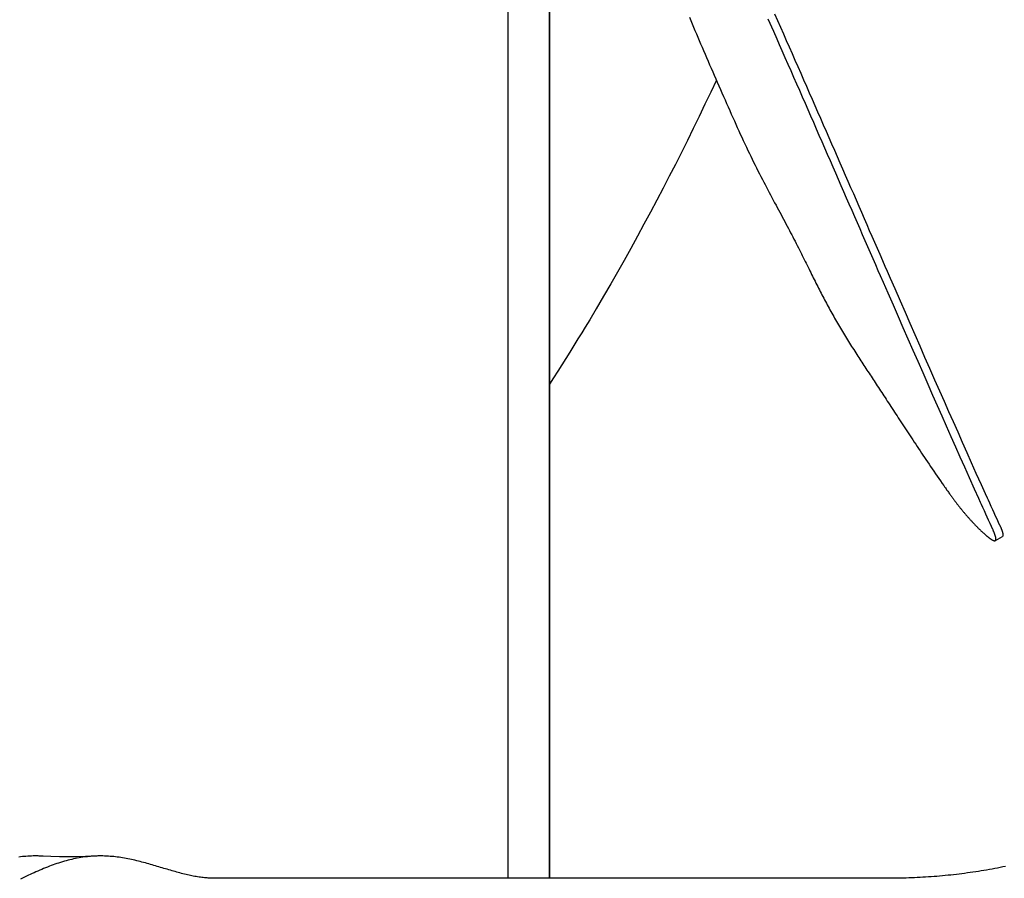
# Model space of a CAD drawing. Extents: x -390 to 940, y -378 to 581.
# Drawn here: x 41 to 137, y -172 to -88 of the extents above; entities that cross this region are included whole.
import ezdxf

# ---------------------------------------------------------------- set-up
doc = ezdxf.new("R2010")
doc.units = 0
doc.header["$LTSCALE"] = 20
doc.layers.add('DETAIL', color=5, linetype='CONTINUOUS')

msp = doc.modelspace()

# ---------------------------------------------------------------- linework, layer by layer
at = {"layer": 'DETAIL', "color": 5, "linetype": 'CONTINUOUS'}
for p, q in [((88.5, -171.568), (88.5, 171.568)), ((92.5, -171.568), (92.5, 171.568)), ((92.5, 171.568), (92.5, -171.568)), ((106.101, -87.933), (106.238, -88.26)), ((114.696, -88.295), (114.408, -87.639)), ((106.238, -88.26), (106.238, -88.26)), ((106.238, -88.26), (106.373, -88.584)), ((106.373, -88.584), (106.507, -88.905)), ((106.507, -88.905), (106.507, -88.905)), ((106.507, -88.905), (106.642, -89.226)), ((114.292, -89.329), (113.758, -88.117)), ((114.983, -88.944), (114.696, -88.295)), ((106.642, -89.226), (106.779, -89.548)), ((106.779, -89.548), (106.779, -89.548)), ((106.779, -89.548), (106.915, -89.871)), ((106.915, -89.871), (107.051, -90.191)), ((114.62, -90.074), (114.292, -89.329)), ((114.292, -89.329), (114.292, -89.329)), ((115.264, -89.583), (114.983, -88.944)), ((114.983, -88.944), (114.983, -88.944)), ((115.542, -90.217), (115.264, -89.583)), ((107.051, -90.191), (107.051, -90.191)), ((107.051, -90.191), (107.187, -90.509)), ((107.187, -90.509), (107.326, -90.833)), ((107.326, -90.833), (107.326, -90.833)), ((107.326, -90.833), (107.471, -91.172)), ((114.852, -90.602), (114.62, -90.074)), ((115.119, -91.21), (114.852, -90.602)), ((114.852, -90.602), (114.852, -90.602)), ((115.822, -90.853), (115.542, -90.217)), ((115.542, -90.217), (115.542, -90.217)), ((107.471, -91.172), (107.62, -91.518)), ((107.62, -91.518), (107.62, -91.518)), ((107.62, -91.518), (107.769, -91.862)), ((115.412, -91.876), (115.119, -91.21)), ((116.102, -91.49), (115.822, -90.853)), ((116.381, -92.127), (116.102, -91.49)), ((116.102, -91.49), (116.102, -91.49)), ((107.769, -91.862), (107.916, -92.203)), ((107.916, -92.203), (107.916, -92.203)), ((107.916, -92.203), (108.065, -92.545)), ((108.065, -92.545), (108.214, -92.887)), ((115.695, -92.521), (115.412, -91.876)), ((115.412, -91.876), (115.412, -91.876)), ((115.971, -93.149), (115.695, -92.521)), ((116.66, -92.763), (116.381, -92.127)), ((108.214, -92.887), (108.214, -92.887)), ((108.214, -92.887), (108.363, -93.229)), ((108.363, -93.229), (108.512, -93.571)), ((108.512, -93.571), (108.512, -93.571)), ((108.512, -93.571), (108.661, -93.913)), ((116.249, -93.784), (115.971, -93.149)), ((115.971, -93.149), (115.971, -93.149)), ((116.939, -93.398), (116.66, -92.763)), ((116.66, -92.763), (116.66, -92.763)), ((117.219, -94.036), (116.939, -93.398)), ((108.726, -94.046), (108.17, -95.222)), ((108.661, -93.913), (108.81, -94.255)), ((108.81, -94.255), (108.81, -94.255)), ((108.81, -94.255), (108.96, -94.598)), ((108.96, -94.598), (109.111, -94.941)), ((116.529, -94.423), (116.249, -93.784)), ((116.81, -95.064), (116.529, -94.423)), ((116.529, -94.423), (116.529, -94.423)), ((117.499, -94.675), (117.219, -94.036)), ((117.219, -94.036), (117.219, -94.036)), ((108.17, -95.222), (107.611, -96.396)), ((109.111, -94.941), (109.111, -94.941)), ((109.111, -94.941), (109.261, -95.284)), ((109.261, -95.284), (109.412, -95.626)), ((109.412, -95.626), (109.412, -95.626)), ((109.412, -95.626), (109.563, -95.969)), ((117.088, -95.697), (116.81, -95.064)), ((117.776, -95.309), (117.499, -94.675)), ((118.049, -95.931), (117.776, -95.309)), ((117.776, -95.309), (117.776, -95.309)), ((107.611, -96.396), (107.047, -97.567)), ((107.611, -96.396), (107.611, -96.396)), ((109.563, -95.969), (109.714, -96.312)), ((109.714, -96.312), (109.714, -96.312)), ((109.714, -96.312), (109.865, -96.653)), ((117.36, -96.32), (117.088, -95.697)), ((117.088, -95.697), (117.088, -95.697)), ((117.63, -96.937), (117.36, -96.32)), ((118.318, -96.547), (118.049, -95.931)), ((118.589, -97.166), (118.318, -96.547)), ((118.318, -96.547), (118.318, -96.547)), ((109.865, -96.653), (110.017, -96.996)), ((110.017, -96.996), (110.017, -96.996)), ((110.017, -96.996), (110.171, -97.342)), ((110.171, -97.342), (110.322, -97.68)), ((117.901, -97.555), (117.63, -96.937)), ((117.63, -96.937), (117.63, -96.937)), ((118.86, -97.786), (118.589, -97.166)), ((107.047, -97.567), (106.477, -98.736)), ((110.322, -97.68), (110.322, -97.68)), ((110.322, -97.68), (110.467, -98.004)), ((110.467, -98.004), (110.609, -98.321)), ((110.609, -98.321), (110.609, -98.321)), ((110.609, -98.321), (110.753, -98.64)), ((118.172, -98.176), (117.901, -97.555)), ((118.443, -98.796), (118.172, -98.176)), ((118.172, -98.176), (118.172, -98.176)), ((119.131, -98.405), (118.86, -97.786)), ((118.86, -97.786), (118.86, -97.786)), ((119.401, -99.024), (119.131, -98.405)), ((106.477, -98.736), (105.901, -99.901)), ((106.477, -98.736), (106.477, -98.736)), ((110.753, -98.64), (110.898, -98.961)), ((110.898, -98.961), (110.898, -98.961)), ((110.898, -98.961), (111.044, -99.281)), ((111.044, -99.281), (111.19, -99.6)), ((118.714, -99.415), (118.443, -98.796)), ((118.984, -100.034), (118.714, -99.415)), ((118.714, -99.415), (118.714, -99.415)), ((119.671, -99.643), (119.401, -99.024)), ((119.401, -99.024), (119.401, -99.024)), ((105.901, -99.901), (105.321, -101.065)), ((111.19, -99.6), (111.19, -99.6)), ((111.19, -99.6), (111.337, -99.917)), ((111.337, -99.917), (111.486, -100.237)), ((111.486, -100.237), (111.486, -100.237)), ((111.486, -100.237), (111.637, -100.559)), ((119.255, -100.655), (118.984, -100.034)), ((119.942, -100.263), (119.671, -99.643)), ((120.214, -100.885), (119.942, -100.263)), ((119.942, -100.263), (119.942, -100.263)), ((105.321, -101.065), (104.734, -102.227)), ((105.321, -101.065), (105.321, -101.065)), ((111.637, -100.559), (111.785, -100.872)), ((111.785, -100.872), (111.785, -100.872)), ((111.785, -100.872), (111.924, -101.161)), ((111.924, -101.161), (112.058, -101.44)), ((119.527, -101.277), (119.255, -100.655)), ((119.255, -100.655), (119.255, -100.655)), ((119.796, -101.894), (119.527, -101.277)), ((120.483, -101.501), (120.214, -100.885)), ((104.734, -102.227), (104.143, -103.384)), ((112.058, -101.44), (112.058, -101.44)), ((112.058, -101.44), (112.195, -101.722)), ((112.195, -101.722), (112.335, -102.007)), ((112.335, -102.007), (112.335, -102.007)), ((112.335, -102.007), (112.475, -102.291)), ((112.475, -102.291), (112.615, -102.572)), ((120.06, -102.498), (119.796, -101.894)), ((119.796, -101.894), (119.796, -101.894)), ((120.746, -102.105), (120.483, -101.501)), ((120.483, -101.501), (120.483, -101.501)), ((121.007, -102.702), (120.746, -102.105)), ((112.615, -102.572), (112.615, -102.572)), ((112.615, -102.572), (112.756, -102.853)), ((112.756, -102.853), (112.899, -103.135)), ((112.899, -103.135), (112.899, -103.135)), ((112.899, -103.135), (113.045, -103.421)), ((120.321, -103.096), (120.06, -102.498)), ((120.582, -103.696), (120.321, -103.096)), ((120.321, -103.096), (120.321, -103.096)), ((121.268, -103.302), (121.007, -102.702)), ((121.007, -102.702), (121.007, -102.702)), ((104.143, -103.384), (103.548, -104.534)), ((104.143, -103.384), (104.143, -103.384)), ((113.045, -103.421), (113.187, -103.697)), ((113.187, -103.697), (113.187, -103.697)), ((113.187, -103.697), (113.32, -103.952)), ((113.32, -103.952), (113.448, -104.198)), ((113.448, -104.198), (113.448, -104.198)), ((113.448, -104.198), (113.579, -104.447)), ((120.845, -104.298), (120.582, -103.696)), ((121.53, -103.903), (121.268, -103.302)), ((121.792, -104.504), (121.53, -103.903)), ((121.53, -103.903), (121.53, -103.903)), ((103.548, -104.534), (102.943, -105.691)), ((113.579, -104.447), (113.712, -104.699)), ((113.712, -104.699), (113.712, -104.699)), ((113.712, -104.699), (113.844, -104.949)), ((113.844, -104.949), (113.977, -105.198)), ((121.107, -104.9), (120.845, -104.298)), ((120.845, -104.298), (120.845, -104.298)), ((121.369, -105.5), (121.107, -104.9)), ((122.054, -105.104), (121.792, -104.504)), ((122.315, -105.704), (122.054, -105.104)), ((122.054, -105.104), (122.054, -105.104)), ((102.943, -105.691), (102.321, -106.865)), ((102.943, -105.691), (102.943, -105.691)), ((113.977, -105.198), (113.977, -105.198)), ((113.977, -105.198), (114.109, -105.446)), ((114.109, -105.446), (114.243, -105.697)), ((114.243, -105.697), (114.243, -105.697)), ((114.243, -105.697), (114.379, -105.95)), ((114.379, -105.95), (114.511, -106.195)), ((121.631, -106.101), (121.369, -105.5)), ((121.369, -105.5), (121.369, -105.5)), ((121.893, -106.703), (121.631, -106.101)), ((122.578, -106.305), (122.315, -105.704)), ((102.321, -106.865), (101.688, -108.044)), ((114.511, -106.195), (114.511, -106.195)), ((114.511, -106.195), (114.634, -106.424)), ((114.634, -106.424), (114.753, -106.646)), ((114.753, -106.646), (114.753, -106.646)), ((114.753, -106.646), (114.874, -106.871)), ((114.874, -106.871), (114.996, -107.098)), ((114.996, -107.098), (114.996, -107.098)), ((114.996, -107.098), (115.117, -107.324)), ((122.157, -107.307), (121.893, -106.703)), ((121.893, -106.703), (121.893, -106.703)), ((122.841, -106.909), (122.578, -106.305)), ((122.578, -106.305), (122.578, -106.305)), ((123.101, -107.507), (122.841, -106.909)), ((101.688, -108.044), (101.052, -109.215)), ((101.688, -108.044), (101.688, -108.044)), ((115.117, -107.324), (115.237, -107.549)), ((115.237, -107.549), (115.237, -107.549)), ((115.237, -107.549), (115.357, -107.774)), ((115.357, -107.774), (115.478, -108.002)), ((115.478, -108.002), (115.478, -108.002)), ((115.478, -108.002), (115.599, -108.231)), ((122.417, -107.905), (122.157, -107.307)), ((122.672, -108.489), (122.417, -107.905)), ((122.417, -107.905), (122.417, -107.905)), ((123.355, -108.09), (123.101, -107.507)), ((123.101, -107.507), (123.101, -107.507)), ((115.599, -108.231), (115.717, -108.454)), ((115.717, -108.454), (115.717, -108.454)), ((115.717, -108.454), (115.827, -108.664)), ((115.827, -108.664), (115.934, -108.867)), ((115.934, -108.867), (115.934, -108.867)), ((115.934, -108.867), (116.041, -109.073)), ((122.924, -109.067), (122.672, -108.489)), ((123.607, -108.667), (123.355, -108.09)), ((123.86, -109.248), (123.607, -108.667)), ((123.607, -108.667), (123.607, -108.667)), ((101.052, -109.215), (100.409, -110.383)), ((116.041, -109.073), (116.148, -109.281)), ((116.148, -109.281), (116.148, -109.281)), ((116.148, -109.281), (116.255, -109.489)), ((116.255, -109.489), (116.362, -109.696)), ((116.362, -109.696), (116.362, -109.696)), ((116.362, -109.696), (116.467, -109.903)), ((116.467, -109.903), (116.574, -110.111)), ((123.177, -109.649), (122.924, -109.067)), ((122.924, -109.067), (122.924, -109.067)), ((123.43, -110.229), (123.177, -109.649)), ((124.113, -109.828), (123.86, -109.248)), ((124.363, -110.403), (124.113, -109.828)), ((124.113, -109.828), (124.113, -109.828)), ((100.409, -110.383), (99.756, -111.553)), ((100.409, -110.383), (100.409, -110.383)), ((116.574, -110.111), (116.574, -110.111)), ((116.574, -110.111), (116.681, -110.323)), ((116.681, -110.323), (116.784, -110.527)), ((116.784, -110.527), (116.784, -110.527)), ((116.784, -110.527), (116.88, -110.718)), ((116.88, -110.718), (116.972, -110.902)), ((116.972, -110.902), (116.972, -110.902)), ((116.972, -110.902), (117.065, -111.088)), ((123.681, -110.804), (123.43, -110.229)), ((123.43, -110.229), (123.43, -110.229)), ((123.937, -111.391), (123.681, -110.804)), ((124.619, -110.989), (124.363, -110.403)), ((99.756, -111.553), (99.104, -112.708)), ((117.065, -111.088), (117.158, -111.277)), ((117.158, -111.277), (117.158, -111.277)), ((117.158, -111.277), (117.252, -111.465)), ((117.252, -111.465), (117.344, -111.652)), ((117.344, -111.652), (117.344, -111.652)), ((117.344, -111.652), (117.437, -111.839)), ((117.437, -111.839), (117.53, -112.027)), ((124.2, -111.994), (123.937, -111.391)), ((123.937, -111.391), (123.937, -111.391)), ((124.881, -111.591), (124.619, -110.989)), ((124.619, -110.989), (124.619, -110.989)), ((125.125, -112.149), (124.881, -111.591)), ((99.104, -112.708), (98.454, -113.844)), ((99.104, -112.708), (99.104, -112.708)), ((117.53, -112.027), (117.53, -112.027)), ((117.53, -112.027), (117.624, -112.218)), ((117.624, -112.218), (117.716, -112.403)), ((117.716, -112.403), (117.716, -112.403)), ((117.716, -112.403), (117.801, -112.575)), ((117.801, -112.575), (117.884, -112.741)), ((117.884, -112.741), (117.884, -112.741)), ((117.884, -112.741), (117.967, -112.91)), ((124.444, -112.553), (124.2, -111.994)), ((124.661, -113.052), (124.444, -112.553)), ((124.444, -112.553), (124.444, -112.553)), ((125.342, -112.648), (125.125, -112.149)), ((125.125, -112.149), (125.125, -112.149)), ((125.631, -113.31), (125.342, -112.648)), ((117.967, -112.91), (118.052, -113.08)), ((118.052, -113.08), (118.052, -113.08)), ((118.052, -113.08), (118.136, -113.249)), ((118.136, -113.249), (118.221, -113.418)), ((118.221, -113.418), (118.221, -113.418)), ((118.221, -113.418), (118.305, -113.586)), ((118.305, -113.586), (118.39, -113.755)), ((118.39, -113.755), (118.39, -113.755)), ((118.39, -113.755), (118.476, -113.925)), ((124.95, -113.714), (124.661, -113.052)), ((125.393, -114.729), (124.95, -113.714)), ((124.95, -113.714), (124.95, -113.714)), ((126.073, -114.324), (125.631, -113.31)), ((125.631, -113.31), (125.631, -113.31)), ((98.454, -113.844), (97.772, -115.019)), ((118.476, -113.925), (118.56, -114.093)), ((118.56, -114.093), (118.56, -114.093)), ((118.56, -114.093), (118.643, -114.256)), ((118.643, -114.256), (118.726, -114.418)), ((118.726, -114.418), (118.726, -114.418)), ((118.726, -114.418), (118.809, -114.58)), ((118.809, -114.58), (118.892, -114.743)), ((118.892, -114.743), (118.892, -114.743)), ((118.892, -114.743), (118.976, -114.905)), ((125.908, -115.908), (125.393, -114.729)), ((126.587, -115.5), (126.073, -114.324)), ((97.772, -115.019), (97.047, -116.248)), ((97.772, -115.019), (97.772, -115.019)), ((118.976, -114.905), (119.06, -115.067)), ((119.06, -115.067), (119.06, -115.067)), ((119.06, -115.067), (119.145, -115.229)), ((119.145, -115.229), (119.23, -115.39)), ((119.23, -115.39), (119.23, -115.39)), ((119.23, -115.39), (119.315, -115.551)), ((119.315, -115.551), (119.401, -115.713)), ((119.401, -115.713), (119.401, -115.713)), ((119.401, -115.713), (119.488, -115.876)), ((127.075, -116.617), (126.587, -115.5)), ((126.587, -115.5), (126.587, -115.5)), ((97.047, -116.248), (96.413, -117.313)), ((119.488, -115.876), (119.577, -116.039)), ((119.577, -116.039), (119.577, -116.039)), ((119.577, -116.039), (119.666, -116.202)), ((119.666, -116.202), (119.755, -116.365)), ((119.755, -116.365), (119.755, -116.365)), ((119.755, -116.365), (119.844, -116.527)), ((119.844, -116.527), (119.934, -116.69)), ((126.396, -117.026), (125.908, -115.908)), ((125.908, -115.908), (125.908, -115.908)), ((127.544, -117.69), (127.075, -116.617)), ((96.413, -117.313), (95.984, -118.025)), ((96.413, -117.313), (96.413, -117.313)), ((119.934, -116.69), (119.934, -116.69)), ((119.934, -116.69), (120.025, -116.852)), ((120.025, -116.852), (120.116, -117.013)), ((120.116, -117.013), (120.116, -117.013)), ((120.116, -117.013), (120.208, -117.174)), ((120.208, -117.174), (120.3, -117.335)), ((120.3, -117.335), (120.3, -117.335)), ((120.3, -117.335), (120.394, -117.498)), ((120.394, -117.498), (120.489, -117.661)), ((126.866, -118.101), (126.396, -117.026)), ((95.65, -118.574), (95.277, -119.181)), ((95.984, -118.025), (95.65, -118.574)), ((95.65, -118.574), (95.65, -118.574)), ((120.489, -117.661), (120.489, -117.661)), ((120.489, -117.661), (120.584, -117.824)), ((120.584, -117.824), (120.68, -117.986)), ((120.68, -117.986), (120.68, -117.986)), ((120.68, -117.986), (120.776, -118.147)), ((120.776, -118.147), (120.873, -118.309)), ((120.873, -118.309), (120.873, -118.309)), ((120.873, -118.309), (120.97, -118.47)), ((120.97, -118.47), (121.067, -118.631)), ((127.344, -119.192), (126.866, -118.101)), ((126.866, -118.101), (126.866, -118.101)), ((128.021, -118.78), (127.544, -117.69)), ((127.544, -117.69), (127.544, -117.69)), ((95.277, -119.181), (94.877, -119.83)), ((121.067, -118.631), (121.067, -118.631)), ((121.067, -118.631), (121.165, -118.792)), ((121.165, -118.792), (121.264, -118.953)), ((121.264, -118.953), (121.264, -118.953)), ((121.264, -118.953), (121.362, -119.112)), ((121.362, -119.112), (121.46, -119.271)), ((121.46, -119.271), (121.46, -119.271)), ((121.46, -119.271), (121.559, -119.43)), ((121.559, -119.43), (121.658, -119.588)), ((127.826, -120.293), (127.344, -119.192)), ((128.502, -119.879), (128.021, -118.78)), ((94.484, -120.462), (94.096, -121.081)), ((94.877, -119.83), (94.484, -120.462)), ((94.877, -119.83), (94.877, -119.83)), ((121.658, -119.588), (121.658, -119.588)), ((121.658, -119.588), (121.757, -119.747)), ((121.757, -119.747), (121.857, -119.905)), ((121.857, -119.905), (121.857, -119.905)), ((121.857, -119.905), (121.956, -120.062)), ((121.956, -120.062), (122.057, -120.22)), ((122.057, -120.22), (122.057, -120.22)), ((122.057, -120.22), (122.157, -120.379)), ((122.157, -120.379), (122.258, -120.535)), ((128.306, -121.386), (127.826, -120.293)), ((127.826, -120.293), (127.826, -120.293)), ((128.981, -120.971), (128.502, -119.879)), ((128.502, -119.879), (128.502, -119.879)), ((94.096, -121.081), (93.703, -121.702)), ((94.096, -121.081), (94.096, -121.081)), ((122.258, -120.535), (122.258, -120.535)), ((122.258, -120.535), (122.356, -120.689)), ((122.356, -120.689), (122.454, -120.84)), ((122.454, -120.84), (122.454, -120.84)), ((122.454, -120.84), (122.552, -120.993)), ((122.552, -120.993), (122.651, -121.145)), ((122.651, -121.145), (122.651, -121.145)), ((122.651, -121.145), (122.749, -121.297)), ((122.749, -121.297), (122.848, -121.449)), ((122.848, -121.449), (122.848, -121.449)), ((122.848, -121.449), (122.947, -121.601)), ((128.788, -122.484), (128.306, -121.386)), ((129.462, -122.067), (128.981, -120.971)), ((93.306, -122.326), (92.907, -122.946)), ((93.703, -121.702), (93.306, -122.326)), ((93.306, -122.326), (93.306, -122.326)), ((122.947, -121.601), (123.046, -121.753)), ((123.046, -121.753), (123.046, -121.753)), ((123.046, -121.753), (123.146, -121.904)), ((123.146, -121.904), (123.245, -122.056)), ((123.245, -122.056), (123.245, -122.056)), ((123.245, -122.056), (123.344, -122.207)), ((123.344, -122.207), (123.443, -122.358)), ((123.443, -122.358), (123.443, -122.358)), ((123.443, -122.358), (123.543, -122.509)), ((129.949, -123.176), (129.462, -122.067)), ((129.462, -122.067), (129.462, -122.067)), ((92.907, -122.946), (92.506, -123.564)), ((123.543, -122.509), (123.642, -122.66)), ((123.642, -122.66), (123.642, -122.66)), ((123.642, -122.66), (123.742, -122.811)), ((123.742, -122.811), (123.841, -122.962)), ((123.841, -122.962), (123.841, -122.962)), ((123.841, -122.962), (123.941, -123.113)), ((123.941, -123.113), (124.04, -123.263)), ((124.04, -123.263), (124.04, -123.263)), ((124.04, -123.263), (124.139, -123.412)), ((129.276, -123.594), (128.788, -122.484)), ((128.788, -122.484), (128.788, -122.484)), ((130.424, -124.255), (129.949, -123.176)), ((124.139, -123.412), (124.239, -123.565)), ((124.239, -123.565), (124.239, -123.565)), ((124.239, -123.565), (124.346, -123.727)), ((124.346, -123.727), (124.456, -123.894)), ((124.456, -123.894), (124.456, -123.894)), ((124.456, -123.894), (124.565, -124.059)), ((124.565, -124.059), (124.673, -124.223)), ((124.673, -124.223), (124.673, -124.223)), ((124.673, -124.223), (124.781, -124.387)), ((129.752, -124.675), (129.276, -123.594)), ((130.871, -125.269), (130.424, -124.255)), ((130.424, -124.255), (130.424, -124.255)), ((124.781, -124.387), (124.889, -124.552)), ((124.889, -124.552), (124.889, -124.552)), ((124.889, -124.552), (124.998, -124.717)), ((124.998, -124.717), (125.105, -124.881)), ((125.105, -124.881), (125.105, -124.881)), ((125.105, -124.881), (125.212, -125.043)), ((125.212, -125.043), (125.321, -125.211)), ((125.321, -125.211), (125.321, -125.211)), ((125.321, -125.211), (125.438, -125.389)), ((130.2, -125.691), (129.752, -124.675)), ((129.752, -124.675), (129.752, -124.675)), ((131.305, -126.252), (130.871, -125.269)), ((125.438, -125.389), (125.559, -125.573)), ((125.559, -125.573), (125.559, -125.573)), ((125.559, -125.573), (125.678, -125.755)), ((125.678, -125.755), (125.796, -125.936)), ((125.796, -125.936), (125.796, -125.936)), ((125.796, -125.936), (125.914, -126.117)), ((125.914, -126.117), (126.033, -126.298)), ((130.635, -126.675), (130.2, -125.691)), ((126.033, -126.298), (126.033, -126.298)), ((126.033, -126.298), (126.152, -126.48)), ((126.152, -126.48), (126.27, -126.661)), ((126.27, -126.661), (126.27, -126.661)), ((126.27, -126.661), (126.387, -126.84)), ((126.387, -126.84), (126.507, -127.024)), ((126.507, -127.024), (126.507, -127.024)), ((126.507, -127.024), (126.634, -127.218)), ((131.075, -127.669), (130.635, -126.675)), ((130.635, -126.675), (130.635, -126.675)), ((131.744, -127.244), (131.305, -126.252)), ((131.305, -126.252), (131.305, -126.252)), ((126.634, -127.218), (126.765, -127.417)), ((126.765, -127.417), (126.765, -127.417)), ((126.765, -127.417), (126.894, -127.614)), ((126.894, -127.614), (127.022, -127.809)), ((127.022, -127.809), (127.022, -127.809)), ((127.022, -127.809), (127.15, -128.005)), ((127.15, -128.005), (127.28, -128.202)), ((131.521, -128.675), (131.075, -127.669)), ((132.189, -128.248), (131.744, -127.244)), ((127.28, -128.202), (127.28, -128.202)), ((127.28, -128.202), (127.409, -128.399)), ((127.409, -128.399), (127.538, -128.594)), ((127.538, -128.594), (127.538, -128.594)), ((127.538, -128.594), (127.665, -128.787)), ((127.665, -128.787), (127.796, -128.986)), ((127.796, -128.986), (127.796, -128.986)), ((127.796, -128.986), (127.935, -129.196)), ((131.969, -129.683), (131.521, -128.675)), ((131.521, -128.675), (131.521, -128.675)), ((132.636, -129.254), (132.189, -128.248)), ((132.189, -128.248), (132.189, -128.248)), ((127.935, -129.196), (128.078, -129.412)), ((128.078, -129.412), (128.078, -129.412)), ((128.078, -129.412), (128.22, -129.626)), ((128.22, -129.626), (128.361, -129.838)), ((128.361, -129.838), (128.361, -129.838)), ((128.361, -129.838), (128.502, -130.05)), ((128.502, -130.05), (128.645, -130.263)), ((132.41, -130.673), (131.969, -129.683)), ((133.076, -130.243), (132.636, -129.254)), ((128.645, -130.263), (128.645, -130.263)), ((128.645, -130.263), (128.787, -130.476)), ((128.787, -130.476), (128.929, -130.687)), ((128.929, -130.687), (128.929, -130.687)), ((128.929, -130.687), (129.07, -130.895)), ((129.07, -130.895), (129.215, -131.111)), ((132.842, -131.642), (132.41, -130.673)), ((132.41, -130.673), (132.41, -130.673)), ((133.507, -131.21), (133.076, -130.243)), ((133.076, -130.243), (133.076, -130.243)), ((129.215, -131.111), (129.215, -131.111)), ((129.215, -131.111), (129.371, -131.34)), ((129.371, -131.34), (129.531, -131.576)), ((129.531, -131.576), (129.531, -131.576)), ((129.531, -131.576), (129.69, -131.809)), ((129.69, -131.809), (129.849, -132.04)), ((133.302, -132.67), (132.842, -131.642)), ((133.966, -132.236), (133.507, -131.21)), ((129.849, -132.04), (129.849, -132.04)), ((129.849, -132.04), (130.009, -132.273)), ((130.009, -132.273), (130.168, -132.504)), ((130.168, -132.504), (130.168, -132.504)), ((130.168, -132.504), (130.323, -132.729)), ((130.323, -132.729), (130.488, -132.966)), ((133.8, -133.778), (133.302, -132.67)), ((133.302, -132.67), (133.302, -132.67)), ((134.462, -133.34), (133.966, -132.236)), ((133.966, -132.236), (133.966, -132.236)), ((130.488, -132.966), (130.488, -132.966)), ((130.488, -132.966), (130.665, -133.221)), ((130.665, -133.221), (130.809, -133.428)), ((130.809, -133.428), (130.809, -133.428)), ((130.809, -133.428), (130.881, -133.531)), ((130.881, -133.531), (130.919, -133.585)), ((130.919, -133.585), (130.919, -133.585)), ((130.919, -133.585), (130.969, -133.657)), ((130.969, -133.657), (131.029, -133.742)), ((131.029, -133.742), (131.029, -133.742)), ((131.029, -133.742), (131.085, -133.823)), ((131.085, -133.823), (131.139, -133.899)), ((134.199, -134.665), (133.8, -133.778)), ((134.86, -134.227), (134.462, -133.34)), ((131.139, -133.899), (131.139, -133.899)), ((131.139, -133.899), (131.194, -133.977)), ((131.194, -133.977), (131.249, -134.056)), ((131.249, -134.056), (131.249, -134.056)), ((131.249, -134.056), (131.304, -134.135)), ((131.304, -134.135), (131.359, -134.213)), ((131.359, -134.213), (131.39, -134.257)), ((131.39, -134.257), (131.421, -134.3)), ((131.421, -134.3), (131.421, -134.3)), ((131.421, -134.3), (131.452, -134.344)), ((131.452, -134.344), (131.482, -134.387)), ((131.482, -134.387), (131.482, -134.387)), ((131.482, -134.387), (131.513, -134.43)), ((131.513, -134.43), (131.545, -134.473)), ((131.545, -134.473), (131.545, -134.473)), ((131.545, -134.473), (131.576, -134.517)), ((131.576, -134.517), (131.607, -134.56)), ((131.607, -134.56), (131.607, -134.56)), ((131.607, -134.56), (131.638, -134.602)), ((131.638, -134.602), (131.67, -134.646)), ((131.67, -134.646), (131.67, -134.646)), ((131.67, -134.646), (131.705, -134.693)), ((131.705, -134.693), (131.742, -134.743)), ((131.742, -134.743), (131.742, -134.743)), ((131.742, -134.743), (131.778, -134.792)), ((131.778, -134.792), (131.815, -134.84)), ((134.385, -135.079), (134.199, -134.665)), ((134.199, -134.665), (134.199, -134.665)), ((135.048, -134.644), (134.86, -134.227)), ((134.86, -134.227), (134.86, -134.227)), ((135.138, -134.844), (135.048, -134.644)), ((131.815, -134.84), (131.815, -134.84)), ((131.815, -134.84), (131.851, -134.888)), ((131.851, -134.888), (131.888, -134.937)), ((131.888, -134.937), (131.888, -134.937)), ((131.888, -134.937), (131.924, -134.985)), ((131.924, -134.985), (131.961, -135.033)), ((131.961, -135.033), (131.961, -135.033)), ((131.961, -135.033), (131.997, -135.08)), ((131.997, -135.08), (132.035, -135.129)), ((132.035, -135.129), (132.035, -135.129)), ((132.035, -135.129), (132.076, -135.182)), ((132.076, -135.182), (132.118, -135.236)), ((132.118, -135.236), (132.118, -135.236)), ((132.118, -135.236), (132.16, -135.29)), ((132.16, -135.29), (132.201, -135.343)), ((132.201, -135.343), (132.201, -135.343)), ((132.201, -135.343), (132.243, -135.396)), ((132.243, -135.396), (132.285, -135.449)), ((132.285, -135.449), (132.285, -135.449)), ((132.285, -135.449), (132.328, -135.502)), ((132.328, -135.502), (132.37, -135.555)), ((132.37, -135.555), (132.37, -135.555)), ((132.37, -135.555), (132.412, -135.607)), ((132.412, -135.607), (132.455, -135.66)), ((132.455, -135.66), (132.455, -135.66)), ((132.455, -135.66), (132.5, -135.715)), ((132.5, -135.715), (132.546, -135.771)), ((132.546, -135.771), (132.546, -135.771)), ((132.546, -135.771), (132.592, -135.827)), ((134.473, -135.273), (134.385, -135.079)), ((134.597, -135.547), (134.473, -135.273)), ((134.473, -135.273), (134.473, -135.273)), ((134.748, -135.88), (134.597, -135.547)), ((135.264, -135.123), (135.138, -134.844)), ((135.138, -134.844), (135.138, -134.844)), ((135.417, -135.46), (135.264, -135.123)), ((135.56, -135.776), (135.417, -135.46)), ((135.417, -135.46), (135.417, -135.46)), ((135.696, -136.076), (135.56, -135.776)), ((132.592, -135.827), (132.638, -135.882)), ((132.638, -135.882), (132.638, -135.882)), ((132.638, -135.882), (132.684, -135.938)), ((132.684, -135.938), (132.731, -135.993)), ((132.731, -135.993), (132.731, -135.993)), ((132.731, -135.993), (132.777, -136.048)), ((132.777, -136.048), (132.823, -136.103)), ((132.823, -136.103), (132.823, -136.103)), ((132.823, -136.103), (132.87, -136.158)), ((132.87, -136.158), (132.917, -136.213)), ((132.917, -136.213), (132.917, -136.213)), ((132.917, -136.213), (132.963, -136.266)), ((132.963, -136.266), (133.009, -136.319)), ((133.009, -136.319), (133.009, -136.319)), ((133.009, -136.319), (133.055, -136.372)), ((133.055, -136.372), (133.101, -136.425)), ((133.101, -136.425), (133.101, -136.425)), ((133.101, -136.425), (133.148, -136.478)), ((133.148, -136.478), (133.194, -136.531)), ((133.194, -136.531), (133.194, -136.531)), ((133.194, -136.531), (133.24, -136.583)), ((133.24, -136.583), (133.287, -136.636)), ((133.287, -136.636), (133.287, -136.636)), ((133.287, -136.636), (133.335, -136.689)), ((133.335, -136.689), (133.381, -136.74)), ((133.381, -136.74), (133.381, -136.74)), ((133.381, -136.74), (133.426, -136.79)), ((134.889, -136.191), (134.748, -135.88)), ((134.748, -135.88), (134.748, -135.88)), ((135.023, -136.487), (134.889, -136.191)), ((135.16, -136.789), (135.023, -136.487)), ((135.023, -136.487), (135.023, -136.487)), ((135.835, -136.382), (135.696, -136.076)), ((135.696, -136.076), (135.696, -136.076)), ((135.975, -136.692), (135.835, -136.382)), ((136.116, -137.001), (135.975, -136.692)), ((135.975, -136.692), (135.975, -136.692)), ((133.426, -136.79), (133.471, -136.838)), ((133.471, -136.838), (133.471, -136.838)), ((133.471, -136.838), (133.515, -136.887)), ((133.515, -136.887), (133.56, -136.936)), ((133.56, -136.936), (133.56, -136.936)), ((133.56, -136.936), (133.605, -136.984)), ((133.605, -136.984), (133.65, -137.033)), ((133.65, -137.033), (133.65, -137.033)), ((133.65, -137.033), (133.695, -137.081)), ((133.695, -137.081), (133.741, -137.129)), ((133.741, -137.129), (133.741, -137.129)), ((133.741, -137.129), (133.787, -137.178)), ((133.787, -137.178), (133.832, -137.225)), ((133.832, -137.225), (133.832, -137.225)), ((133.832, -137.225), (133.875, -137.27)), ((133.875, -137.27), (133.916, -137.312)), ((133.916, -137.312), (133.916, -137.312)), ((133.916, -137.312), (133.958, -137.356)), ((133.958, -137.356), (134.001, -137.399)), ((134.001, -137.399), (134.001, -137.399)), ((134.001, -137.399), (134.043, -137.442)), ((134.043, -137.442), (134.085, -137.485)), ((134.085, -137.485), (134.085, -137.485)), ((134.085, -137.485), (134.128, -137.528)), ((134.128, -137.528), (134.171, -137.571)), ((134.171, -137.571), (134.171, -137.571)), ((134.171, -137.571), (134.214, -137.614)), ((134.214, -137.614), (134.257, -137.656)), ((134.257, -137.656), (134.257, -137.656)), ((134.257, -137.656), (134.296, -137.694)), ((134.296, -137.694), (134.334, -137.731)), ((135.298, -137.094), (135.16, -136.789)), ((135.437, -137.398), (135.298, -137.094)), ((135.298, -137.094), (135.298, -137.094)), ((135.575, -137.701), (135.437, -137.398)), ((135.587, -137.729), (135.575, -137.701)), ((136.255, -137.308), (136.116, -137.001)), ((136.255, -137.308), (136.268, -137.336)), ((136.268, -137.336), (136.281, -137.365)), ((136.281, -137.365), (136.281, -137.365)), ((136.281, -137.365), (136.293, -137.393)), ((136.293, -137.393), (136.306, -137.421)), ((136.306, -137.421), (136.306, -137.421)), ((136.306, -137.421), (136.318, -137.45)), ((136.318, -137.45), (136.331, -137.478)), ((136.331, -137.478), (136.331, -137.478)), ((136.331, -137.478), (136.343, -137.507)), ((136.343, -137.507), (136.355, -137.536)), ((136.355, -137.536), (136.355, -137.536)), ((136.355, -137.536), (136.367, -137.564)), ((136.367, -137.564), (136.378, -137.593)), ((136.378, -137.593), (136.378, -137.593)), ((136.378, -137.593), (136.389, -137.62)), ((136.389, -137.62), (136.4, -137.646)), ((136.4, -137.646), (136.4, -137.646)), ((136.4, -137.646), (136.41, -137.673)), ((136.41, -137.673), (136.421, -137.7)), ((136.421, -137.7), (136.421, -137.7)), ((136.421, -137.7), (136.431, -137.727)), ((134.334, -137.731), (134.334, -137.731)), ((134.334, -137.731), (134.372, -137.768)), ((134.372, -137.768), (134.411, -137.806)), ((134.411, -137.806), (134.411, -137.806)), ((134.411, -137.806), (134.45, -137.843)), ((134.45, -137.843), (134.489, -137.88)), ((134.489, -137.88), (134.489, -137.88)), ((134.489, -137.88), (134.528, -137.917)), ((134.528, -137.917), (134.567, -137.954)), ((134.567, -137.954), (134.567, -137.954)), ((134.567, -137.954), (134.608, -137.991)), ((134.608, -137.991), (134.647, -138.026)), ((134.647, -138.026), (134.647, -138.026)), ((134.647, -138.026), (134.681, -138.058)), ((134.681, -138.058), (134.715, -138.088)), ((134.715, -138.088), (134.715, -138.088)), ((134.715, -138.088), (134.749, -138.119)), ((134.749, -138.119), (134.783, -138.149)), ((134.783, -138.149), (134.783, -138.149)), ((134.783, -138.149), (134.818, -138.18)), ((134.818, -138.18), (134.852, -138.21)), ((134.852, -138.21), (134.852, -138.21)), ((134.852, -138.21), (134.887, -138.24)), ((134.887, -138.24), (134.922, -138.27)), ((134.922, -138.27), (134.922, -138.27)), ((134.922, -138.27), (134.958, -138.3)), ((134.958, -138.3), (134.992, -138.329)), ((134.992, -138.329), (134.992, -138.329)), ((134.992, -138.329), (135.022, -138.353)), ((135.022, -138.353), (135.05, -138.376)), ((135.05, -138.376), (135.05, -138.376)), ((135.05, -138.376), (135.079, -138.4)), ((135.079, -138.4), (135.108, -138.423)), ((135.108, -138.423), (135.108, -138.423)), ((135.108, -138.423), (135.138, -138.446)), ((135.138, -138.446), (135.167, -138.469)), ((135.167, -138.469), (135.167, -138.469)), ((135.167, -138.469), (135.197, -138.491)), ((135.197, -138.491), (135.227, -138.514)), ((135.227, -138.514), (135.227, -138.514)), ((135.227, -138.514), (135.258, -138.537)), ((135.258, -138.537), (135.288, -138.558)), ((135.288, -138.558), (135.288, -138.558)), ((135.288, -138.558), (135.312, -138.575)), ((135.312, -138.575), (135.334, -138.59)), ((135.334, -138.59), (135.334, -138.59)), ((135.334, -138.59), (135.358, -138.606)), ((135.358, -138.606), (135.382, -138.622)), ((135.382, -138.622), (135.382, -138.622)), ((135.382, -138.622), (135.406, -138.637)), ((135.406, -138.637), (135.43, -138.652)), ((135.43, -138.652), (135.43, -138.652)), ((135.43, -138.652), (135.453, -138.666)), ((135.6, -137.757), (135.587, -137.729)), ((135.612, -137.785), (135.6, -137.757)), ((135.6, -137.757), (135.6, -137.757)), ((135.624, -137.813), (135.612, -137.785)), ((135.637, -137.841), (135.624, -137.813)), ((135.624, -137.813), (135.624, -137.813)), ((135.649, -137.869), (135.637, -137.841)), ((135.661, -137.897), (135.649, -137.869)), ((135.649, -137.869), (135.649, -137.869)), ((135.673, -137.925), (135.661, -137.897)), ((135.685, -137.954), (135.673, -137.925)), ((135.673, -137.925), (135.673, -137.925)), ((135.696, -137.982), (135.685, -137.954)), ((135.707, -138.008), (135.696, -137.982)), ((135.696, -137.982), (135.696, -137.982)), ((135.717, -138.035), (135.707, -138.008)), ((135.728, -138.061), (135.717, -138.035)), ((135.717, -138.035), (135.717, -138.035)), ((135.738, -138.088), (135.728, -138.061)), ((135.748, -138.114), (135.738, -138.088)), ((135.738, -138.088), (135.738, -138.088)), ((135.758, -138.141), (135.748, -138.114)), ((135.768, -138.168), (135.758, -138.141)), ((135.758, -138.141), (135.758, -138.141)), ((135.778, -138.195), (135.768, -138.168)), ((135.787, -138.223), (135.778, -138.195)), ((135.778, -138.195), (135.778, -138.195)), ((135.796, -138.249), (135.787, -138.223)), ((135.803, -138.273), (135.796, -138.249)), ((135.796, -138.249), (135.796, -138.249)), ((135.81, -138.295), (135.803, -138.273)), ((135.817, -138.319), (135.81, -138.295)), ((135.81, -138.295), (135.81, -138.295)), ((135.814, -138.767), (136.494, -138.37)), ((135.824, -138.342), (135.817, -138.319)), ((135.83, -138.366), (135.824, -138.342)), ((135.824, -138.342), (135.824, -138.342)), ((135.837, -138.389), (135.83, -138.366)), ((135.843, -138.412), (135.837, -138.389)), ((135.837, -138.389), (135.837, -138.389)), ((135.849, -138.436), (135.843, -138.412)), ((135.854, -138.461), (135.849, -138.436)), ((135.849, -138.436), (135.849, -138.436)), ((135.859, -138.483), (135.854, -138.461)), ((135.863, -138.502), (135.859, -138.483)), ((135.859, -138.483), (135.859, -138.483)), ((135.866, -138.518), (135.863, -138.502)), ((135.869, -138.536), (135.866, -138.518)), ((135.866, -138.518), (135.866, -138.518)), ((135.872, -138.554), (135.869, -138.536)), ((135.869, -138.675), (135.871, -138.662)), ((135.871, -138.662), (135.874, -138.645)), ((135.871, -138.662), (135.871, -138.662)), ((135.874, -138.571), (135.872, -138.554)), ((135.872, -138.554), (135.872, -138.554)), ((135.875, -138.589), (135.874, -138.571)), ((135.874, -138.645), (135.875, -138.625)), ((135.876, -138.607), (135.875, -138.589)), ((135.875, -138.589), (135.875, -138.589)), ((135.875, -138.625), (135.876, -138.607)), ((135.875, -138.625), (135.875, -138.625)), ((136.431, -137.727), (136.441, -137.754)), ((136.441, -137.754), (136.441, -137.754)), ((136.441, -137.754), (136.451, -137.781)), ((136.451, -137.781), (136.46, -137.808)), ((136.46, -137.808), (136.46, -137.808)), ((136.46, -137.808), (136.47, -137.836)), ((136.47, -137.836), (136.478, -137.863)), ((136.478, -137.863), (136.478, -137.863)), ((136.478, -137.863), (136.486, -137.887)), ((136.486, -137.887), (136.493, -137.909)), ((136.493, -137.909), (136.493, -137.909)), ((136.493, -137.909), (136.499, -137.933)), ((136.495, -138.369), (136.494, -138.37)), ((136.494, -138.37), (136.495, -138.37)), ((136.495, -138.37), (136.494, -138.37)), ((136.494, -138.37), (136.494, -138.37)), ((136.494, -138.37), (136.494, -138.37)), ((136.494, -138.37), (136.494, -138.37)), ((136.494, -138.37), (136.494, -138.37)), ((136.494, -138.37), (136.494, -138.37)), ((136.494, -138.37), (136.494, -138.37)), ((136.494, -138.37), (136.494, -138.37)), ((136.502, -138.364), (136.495, -138.369)), ((136.495, -138.369), (136.495, -138.369)), ((136.495, -138.37), (136.495, -138.369)), ((136.495, -138.369), (136.495, -138.37)), ((136.495, -138.37), (136.495, -138.37)), ((136.495, -138.37), (136.495, -138.37)), ((136.499, -137.933), (136.506, -137.956)), ((136.511, -138.356), (136.502, -138.364)), ((136.506, -137.956), (136.506, -137.956)), ((136.506, -137.956), (136.513, -137.98)), ((136.519, -138.347), (136.511, -138.356)), ((136.511, -138.356), (136.511, -138.356)), ((136.513, -137.98), (136.519, -138.003)), ((136.519, -138.003), (136.519, -138.003)), ((136.519, -138.003), (136.524, -138.026)), ((136.525, -138.338), (136.519, -138.347)), ((136.524, -138.026), (136.53, -138.05)), ((136.53, -138.329), (136.525, -138.338)), ((136.525, -138.338), (136.525, -138.338)), ((136.53, -138.05), (136.53, -138.05)), ((136.53, -138.05), (136.536, -138.075)), ((136.535, -138.318), (136.53, -138.329)), ((136.54, -138.307), (136.535, -138.318)), ((136.535, -138.318), (136.535, -138.318)), ((136.536, -138.075), (136.541, -138.098)), ((136.544, -138.296), (136.54, -138.307)), ((136.541, -138.098), (136.541, -138.098)), ((136.541, -138.098), (136.544, -138.116)), ((136.544, -138.116), (136.547, -138.132)), ((136.547, -138.286), (136.544, -138.296)), ((136.544, -138.296), (136.544, -138.296)), ((136.547, -138.132), (136.547, -138.132)), ((136.547, -138.132), (136.55, -138.149)), ((136.55, -138.273), (136.547, -138.286)), ((136.55, -138.149), (136.553, -138.167)), ((136.553, -138.257), (136.55, -138.273)), ((136.55, -138.273), (136.55, -138.273)), ((136.553, -138.167), (136.553, -138.167)), ((136.553, -138.167), (136.554, -138.185)), ((136.555, -138.237), (136.553, -138.257)), ((136.554, -138.185), (136.556, -138.202)), ((136.556, -138.219), (136.555, -138.237)), ((136.555, -138.237), (136.555, -138.237)), ((136.556, -138.202), (136.556, -138.202)), ((136.556, -138.202), (136.556, -138.219)), ((135.453, -138.666), (135.478, -138.681)), ((135.478, -138.681), (135.478, -138.681)), ((135.478, -138.681), (135.504, -138.696)), ((135.504, -138.696), (135.527, -138.709)), ((135.527, -138.709), (135.527, -138.709)), ((135.527, -138.709), (135.545, -138.719)), ((135.545, -138.719), (135.56, -138.727)), ((135.56, -138.727), (135.56, -138.727)), ((135.56, -138.727), (135.577, -138.735)), ((135.577, -138.735), (135.594, -138.744)), ((135.594, -138.744), (135.594, -138.744)), ((135.594, -138.744), (135.612, -138.751)), ((135.612, -138.751), (135.63, -138.758)), ((135.63, -138.758), (135.63, -138.758)), ((135.63, -138.758), (135.647, -138.764)), ((135.647, -138.764), (135.666, -138.77)), ((135.666, -138.77), (135.666, -138.77)), ((135.666, -138.77), (135.687, -138.775)), ((135.687, -138.775), (135.705, -138.778)), ((135.705, -138.778), (135.705, -138.778)), ((135.705, -138.778), (135.718, -138.78)), ((135.718, -138.78), (135.728, -138.781)), ((135.728, -138.781), (135.728, -138.781)), ((135.728, -138.781), (135.74, -138.782)), ((135.74, -138.782), (135.751, -138.782)), ((135.751, -138.782), (135.763, -138.781)), ((135.751, -138.782), (135.751, -138.782)), ((135.763, -138.781), (135.774, -138.78)), ((135.774, -138.78), (135.785, -138.778)), ((135.774, -138.78), (135.774, -138.78)), ((135.785, -138.778), (135.795, -138.776)), ((135.795, -138.776), (135.805, -138.772)), ((135.795, -138.776), (135.795, -138.776)), ((135.805, -138.772), (135.814, -138.767)), ((135.814, -138.767), (135.815, -138.767)), ((135.815, -138.767), (135.815, -138.766)), ((135.815, -138.766), (135.815, -138.766)), ((135.815, -138.766), (135.816, -138.766)), ((135.816, -138.766), (135.817, -138.766)), ((135.817, -138.766), (135.817, -138.765)), ((135.817, -138.765), (135.818, -138.765)), ((135.817, -138.766), (135.817, -138.766)), ((135.818, -138.765), (135.819, -138.764)), ((135.818, -138.765), (135.818, -138.765)), ((135.819, -138.764), (135.821, -138.763)), ((135.819, -138.764), (135.819, -138.764)), ((135.819, -138.764), (135.819, -138.764)), ((135.819, -138.764), (135.819, -138.764)), ((135.821, -138.763), (135.828, -138.757)), ((135.821, -138.763), (135.821, -138.763)), ((135.828, -138.757), (135.836, -138.748)), ((135.836, -138.748), (135.844, -138.739)), ((135.836, -138.748), (135.836, -138.748)), ((135.844, -138.739), (135.849, -138.73)), ((135.849, -138.73), (135.854, -138.72)), ((135.849, -138.73), (135.849, -138.73)), ((135.854, -138.72), (135.859, -138.709)), ((135.859, -138.709), (135.863, -138.697)), ((135.859, -138.709), (135.859, -138.709)), ((135.863, -138.697), (135.866, -138.686)), ((135.866, -138.686), (135.869, -138.675)), ((135.866, -138.686), (135.866, -138.686)), ((41.142, -169.485), (40.969, -169.506)), ((41.316, -169.466), (41.142, -169.485)), ((41.491, -169.45), (41.316, -169.466)), ((41.316, -169.466), (41.316, -169.466)), ((41.665, -169.435), (41.491, -169.45)), ((41.836, -169.423), (41.665, -169.435)), ((41.665, -169.435), (41.665, -169.435)), ((42.014, -169.414), (41.836, -169.423)), ((42.201, -169.406), (42.014, -169.414)), ((42.014, -169.414), (42.014, -169.414)), ((42.364, -169.402), (42.201, -169.406)), ((42.475, -169.4), (42.364, -169.402)), ((42.364, -169.402), (42.364, -169.402)), ((42.562, -169.4), (42.475, -169.4)), ((42.657, -169.4), (42.562, -169.4)), ((42.562, -169.4), (42.562, -169.4)), ((42.759, -169.401), (42.657, -169.4)), ((42.858, -169.402), (42.759, -169.401)), ((42.759, -169.401), (42.759, -169.401)), ((42.956, -169.405), (42.858, -169.402)), ((43.055, -169.408), (42.956, -169.405)), ((42.956, -169.405), (42.956, -169.405)), ((43.153, -169.412), (43.055, -169.408)), ((43.252, -169.418), (43.153, -169.412)), ((43.153, -169.412), (43.153, -169.412)), ((43.35, -169.423), (43.252, -169.418)), ((44.068, -169.461), (43.35, -169.423)), ((44.912, -169.489), (44.068, -169.461)), ((44.473, -170.206), (44.292, -170.271)), ((44.655, -170.144), (44.473, -170.206)), ((44.473, -170.206), (44.473, -170.206)), ((44.837, -170.083), (44.655, -170.144)), ((45.02, -170.025), (44.837, -170.083)), ((44.837, -170.083), (44.837, -170.083)), ((45.756, -169.498), (44.912, -169.489)), ((45.204, -169.968), (45.02, -170.025)), ((45.39, -169.914), (45.204, -169.968)), ((45.204, -169.968), (45.204, -169.968)), ((45.573, -169.862), (45.39, -169.914)), ((45.752, -169.815), (45.573, -169.862)), ((45.573, -169.862), (45.573, -169.862)), ((45.928, -169.77), (45.752, -169.815)), ((46.599, -169.489), (45.756, -169.498)), ((46.105, -169.728), (45.928, -169.77)), ((45.928, -169.77), (45.928, -169.77)), ((46.285, -169.687), (46.105, -169.728)), ((46.465, -169.649), (46.285, -169.687)), ((46.285, -169.687), (46.285, -169.687)), ((46.644, -169.614), (46.465, -169.649)), ((47.444, -169.461), (46.599, -169.489)), ((46.819, -169.581), (46.644, -169.614)), ((46.644, -169.614), (46.644, -169.614)), ((47.004, -169.551), (46.819, -169.581)), ((47.202, -169.521), (47.004, -169.551)), ((47.004, -169.551), (47.004, -169.551)), ((47.367, -169.498), (47.202, -169.521)), ((47.461, -169.486), (47.367, -169.498)), ((47.367, -169.498), (47.367, -169.498)), ((48.15, -169.423), (47.444, -169.461)), ((47.523, -169.479), (47.461, -169.486)), ((47.597, -169.471), (47.523, -169.479)), ((47.523, -169.479), (47.523, -169.479)), ((47.679, -169.462), (47.597, -169.471)), ((47.759, -169.454), (47.679, -169.462)), ((47.679, -169.462), (47.679, -169.462)), ((47.836, -169.447), (47.759, -169.454)), ((47.914, -169.44), (47.836, -169.447)), ((47.836, -169.447), (47.836, -169.447)), ((47.993, -169.434), (47.914, -169.44)), ((48.071, -169.428), (47.993, -169.434)), ((47.993, -169.434), (47.993, -169.434)), ((48.15, -169.423), (48.071, -169.428)), ((48.248, -169.418), (48.15, -169.423)), ((48.347, -169.412), (48.248, -169.418)), ((48.445, -169.408), (48.347, -169.412)), ((48.347, -169.412), (48.347, -169.412)), ((48.544, -169.405), (48.445, -169.408)), ((48.642, -169.402), (48.544, -169.405)), ((48.544, -169.405), (48.544, -169.405)), ((48.741, -169.401), (48.642, -169.402)), ((48.843, -169.4), (48.741, -169.401)), ((48.741, -169.401), (48.741, -169.401)), ((48.938, -169.4), (48.843, -169.4)), ((49.025, -169.4), (48.938, -169.4)), ((48.938, -169.4), (48.938, -169.4)), ((49.136, -169.402), (49.025, -169.4)), ((49.299, -169.406), (49.136, -169.402)), ((49.136, -169.402), (49.136, -169.402)), ((49.486, -169.414), (49.299, -169.406)), ((49.664, -169.423), (49.486, -169.414)), ((49.486, -169.414), (49.486, -169.414)), ((49.835, -169.435), (49.664, -169.423)), ((50.009, -169.45), (49.835, -169.435)), ((49.835, -169.435), (49.835, -169.435)), ((50.184, -169.466), (50.009, -169.45)), ((50.358, -169.485), (50.184, -169.466)), ((50.184, -169.466), (50.184, -169.466)), ((50.531, -169.506), (50.358, -169.485)), ((50.705, -169.53), (50.531, -169.506)), ((50.531, -169.506), (50.531, -169.506)), ((50.878, -169.555), (50.705, -169.53)), ((51.051, -169.582), (50.878, -169.555)), ((50.878, -169.555), (50.878, -169.555)), ((51.223, -169.611), (51.051, -169.582)), ((51.394, -169.642), (51.223, -169.611)), ((51.223, -169.611), (51.223, -169.611)), ((51.566, -169.675), (51.394, -169.642)), ((51.737, -169.709), (51.566, -169.675)), ((51.566, -169.675), (51.566, -169.675)), ((51.908, -169.745), (51.737, -169.709)), ((52.078, -169.782), (51.908, -169.745)), ((51.908, -169.745), (51.908, -169.745)), ((52.248, -169.821), (52.078, -169.782)), ((52.419, -169.861), (52.248, -169.821)), ((52.248, -169.821), (52.248, -169.821)), ((52.588, -169.902), (52.419, -169.861)), ((52.756, -169.945), (52.588, -169.902)), ((52.588, -169.902), (52.588, -169.902)), ((52.923, -169.988), (52.756, -169.945)), ((53.09, -170.032), (52.923, -169.988)), ((52.923, -169.988), (52.923, -169.988)), ((53.257, -170.077), (53.09, -170.032)), ((53.423, -170.123), (53.257, -170.077)), ((53.257, -170.077), (53.257, -170.077)), ((53.59, -170.17), (53.423, -170.123)), ((53.755, -170.217), (53.59, -170.17)), ((53.59, -170.17), (53.59, -170.17)), ((53.922, -170.265), (53.755, -170.217)), ((42.267, -171.108), (42.085, -171.192)), ((42.451, -171.025), (42.267, -171.108)), ((42.267, -171.108), (42.267, -171.108)), ((42.635, -170.943), (42.451, -171.025)), ((42.821, -170.861), (42.635, -170.943)), ((42.635, -170.943), (42.635, -170.943)), ((43.006, -170.781), (42.821, -170.861)), ((43.191, -170.702), (43.006, -170.781)), ((43.006, -170.781), (43.006, -170.781)), ((43.378, -170.625), (43.191, -170.702)), ((43.567, -170.548), (43.378, -170.625)), ((43.378, -170.625), (43.378, -170.625)), ((43.753, -170.474), (43.567, -170.548)), ((43.934, -170.404), (43.753, -170.474)), ((43.753, -170.474), (43.753, -170.474)), ((44.112, -170.337), (43.934, -170.404)), ((44.292, -170.271), (44.112, -170.337)), ((44.112, -170.337), (44.112, -170.337)), ((54.088, -170.314), (53.922, -170.265)), ((53.922, -170.265), (53.922, -170.265)), ((54.253, -170.362), (54.088, -170.314)), ((54.414, -170.41), (54.253, -170.362)), ((54.253, -170.362), (54.253, -170.362)), ((54.574, -170.458), (54.414, -170.41)), ((54.734, -170.505), (54.574, -170.458)), ((54.574, -170.458), (54.574, -170.458)), ((54.894, -170.553), (54.734, -170.505)), ((55.054, -170.601), (54.894, -170.553)), ((54.894, -170.553), (54.894, -170.553)), ((55.214, -170.649), (55.054, -170.601)), ((55.374, -170.697), (55.214, -170.649)), ((55.214, -170.649), (55.214, -170.649)), ((55.534, -170.744), (55.374, -170.697)), ((55.696, -170.792), (55.534, -170.744)), ((55.534, -170.744), (55.534, -170.744)), ((55.855, -170.838), (55.696, -170.792)), ((56.007, -170.881), (55.855, -170.838)), ((55.855, -170.838), (55.855, -170.838)), ((56.155, -170.923), (56.007, -170.881)), ((56.305, -170.965), (56.155, -170.923)), ((56.155, -170.923), (56.155, -170.923)), ((56.456, -171.006), (56.305, -170.965)), ((56.607, -171.047), (56.456, -171.006)), ((56.456, -171.006), (56.456, -171.006)), ((56.758, -171.086), (56.607, -171.047)), ((56.909, -171.125), (56.758, -171.086)), ((56.758, -171.086), (56.758, -171.086)), ((57.061, -171.163), (56.909, -171.125)), ((57.215, -171.2), (57.061, -171.163)), ((57.061, -171.163), (57.061, -171.163)), ((132.296, -171.157), (132.027, -171.189)), ((132.565, -171.124), (132.296, -171.157)), ((132.834, -171.089), (132.565, -171.124)), ((132.565, -171.124), (132.565, -171.124)), ((133.104, -171.053), (132.834, -171.089)), ((133.373, -171.015), (133.104, -171.053)), ((133.104, -171.053), (133.104, -171.053)), ((133.641, -170.976), (133.373, -171.015)), ((133.907, -170.937), (133.641, -170.976)), ((133.641, -170.976), (133.641, -170.976)), ((134.173, -170.896), (133.907, -170.937)), ((134.438, -170.853), (134.173, -170.896)), ((134.173, -170.896), (134.173, -170.896)), ((134.704, -170.809), (134.438, -170.853)), ((134.969, -170.764), (134.704, -170.809)), ((134.704, -170.809), (134.704, -170.809)), ((135.234, -170.718), (134.969, -170.764)), ((135.498, -170.671), (135.234, -170.718)), ((135.234, -170.718), (135.234, -170.718)), ((135.763, -170.622), (135.498, -170.671)), ((136.027, -170.571), (135.763, -170.622)), ((135.763, -170.622), (135.763, -170.622)), ((136.291, -170.52), (136.027, -170.571)), ((136.553, -170.467), (136.291, -170.52)), ((136.291, -170.52), (136.291, -170.52)), ((136.813, -170.413), (136.553, -170.467)), ((41.329, -171.548), (41.14, -171.639)), ((41.519, -171.457), (41.329, -171.548)), ((41.711, -171.367), (41.519, -171.457)), ((41.519, -171.457), (41.519, -171.457)), ((41.9, -171.278), (41.711, -171.367)), ((42.085, -171.192), (41.9, -171.278)), ((41.9, -171.278), (41.9, -171.278)), ((57.364, -171.235), (57.215, -171.2)), ((57.504, -171.266), (57.364, -171.235)), ((57.364, -171.235), (57.364, -171.235)), ((57.639, -171.295), (57.504, -171.266)), ((57.776, -171.324), (57.639, -171.295)), ((57.639, -171.295), (57.639, -171.295)), ((57.915, -171.351), (57.776, -171.324)), ((58.054, -171.378), (57.915, -171.351)), ((57.915, -171.351), (57.915, -171.351)), ((58.192, -171.402), (58.054, -171.378)), ((58.33, -171.425), (58.192, -171.402)), ((58.192, -171.402), (58.192, -171.402)), ((58.47, -171.447), (58.33, -171.425)), ((58.611, -171.468), (58.47, -171.447)), ((58.47, -171.447), (58.47, -171.447)), ((58.748, -171.486), (58.611, -171.468)), ((58.875, -171.501), (58.748, -171.486)), ((58.748, -171.486), (58.748, -171.486)), ((58.998, -171.515), (58.875, -171.501)), ((59.122, -171.527), (58.998, -171.515)), ((58.998, -171.515), (58.998, -171.515)), ((59.248, -171.538), (59.122, -171.527)), ((59.373, -171.547), (59.248, -171.538)), ((59.248, -171.538), (59.248, -171.538)), ((59.498, -171.555), (59.373, -171.547)), ((59.624, -171.561), (59.498, -171.555)), ((59.498, -171.555), (59.498, -171.555)), ((59.749, -171.565), (59.624, -171.561)), ((59.875, -171.567), (59.749, -171.565)), ((59.749, -171.565), (59.749, -171.565)), ((60, -171.568), (59.875, -171.567)), ((125.5, -171.568), (60, -171.568)), ((125.773, -171.567), (125.5, -171.568)), ((126.046, -171.566), (125.773, -171.567)), ((126.318, -171.563), (126.046, -171.566)), ((126.046, -171.566), (126.046, -171.566)), ((126.591, -171.558), (126.318, -171.563)), ((126.864, -171.552), (126.591, -171.558)), ((126.591, -171.558), (126.591, -171.558)), ((127.137, -171.545), (126.864, -171.552)), ((127.409, -171.536), (127.137, -171.545)), ((127.137, -171.545), (127.137, -171.545)), ((127.682, -171.526), (127.409, -171.536)), ((127.954, -171.515), (127.682, -171.526)), ((127.682, -171.526), (127.682, -171.526)), ((128.227, -171.503), (127.954, -171.515)), ((128.499, -171.489), (128.227, -171.503)), ((128.227, -171.503), (128.227, -171.503)), ((128.772, -171.474), (128.499, -171.489)), ((129.044, -171.457), (128.772, -171.474)), ((128.772, -171.474), (128.772, -171.474)), ((129.316, -171.439), (129.044, -171.457)), ((129.588, -171.42), (129.316, -171.439)), ((129.316, -171.439), (129.316, -171.439)), ((129.86, -171.4), (129.588, -171.42)), ((130.132, -171.378), (129.86, -171.4)), ((129.86, -171.4), (129.86, -171.4)), ((130.404, -171.355), (130.132, -171.378)), ((130.676, -171.331), (130.404, -171.355)), ((130.404, -171.355), (130.404, -171.355)), ((130.947, -171.305), (130.676, -171.331)), ((131.217, -171.278), (130.947, -171.305)), ((130.947, -171.305), (130.947, -171.305)), ((131.487, -171.25), (131.217, -171.278)), ((131.757, -171.22), (131.487, -171.25)), ((131.487, -171.25), (131.487, -171.25)), ((132.027, -171.189), (131.757, -171.22)), ((132.027, -171.189), (132.027, -171.189))]:
    msp.add_line(p, q, dxfattribs=at)

doc.saveas('drawing.dxf')
